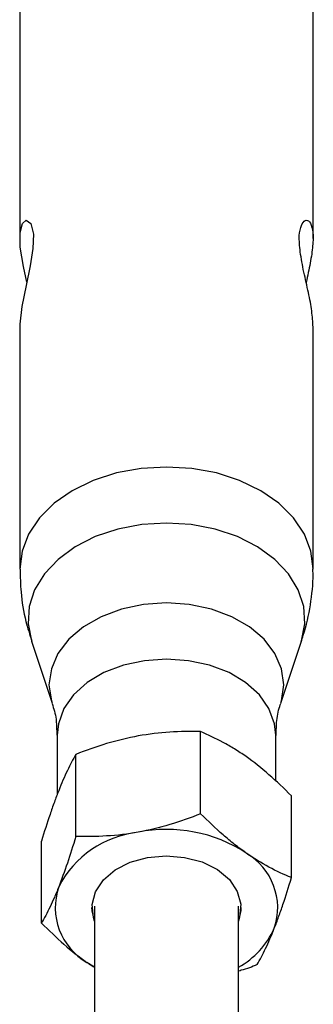
# Model space of a CAD drawing. Units: inches. Extents: x 166 to 267, y 91 to 192.
# Drawn here: x 210 to 210, y 178 to 178 of the extents above; entities that cross this region are included whole.
import ezdxf

# ---------------------------------------------------------------- set-up
doc = ezdxf.new("R2010")
doc.units = ezdxf.units.IN
doc.header["$MEASUREMENT"] = 0

# ---------------------------------------------------------------- blocks, each defined once
blk = doc.blocks.new('block 496')
at = {"color": 7, "lineweight": 25, "true_color": 0xffffff}
blk.add_open_spline([(209.83009, 177.71646), (209.83009, 177.71594), (209.83043, 177.7156), (209.83043, 177.71508), (209.83146, 177.71232), (209.83233, 177.7087), (209.83267, 177.70509), (209.83284, 177.70216), (209.83301, 177.69923), (209.83301, 177.6963)], degree=3, knots=[0, 0, 0, 0, 1, 1, 1, 2, 2, 2, 3, 3, 3, 3], dxfattribs=at)
blk = doc.blocks.new('block 497')
at = {"color": 7, "lineweight": 25, "true_color": 0xffffff}
blk.add_open_spline([(209.97254, 177.69613), (209.97254, 177.6994), (209.97271, 177.7025), (209.97289, 177.7056), (209.9734, 177.70922), (209.97409, 177.71284), (209.97512, 177.7156), (209.9753, 177.71594), (209.97547, 177.71611), (209.97547, 177.71646)], degree=3, knots=[0, 0, 0, 0, 1, 1, 1, 2, 2, 2, 3, 3, 3, 3], dxfattribs=at)
blk = doc.blocks.new('block 498')
at = {"color": 7, "lineweight": 25, "true_color": 0xffffff}
blk.add_open_spline([(209.98839, 177.75573), (209.98891, 177.75711), (209.98925, 177.75849), (209.98977, 177.75986), (209.99201, 177.76607), (209.99321, 177.77261), (209.99425, 177.77916), (209.99528, 177.7857), (209.99614, 177.79225), (209.99597, 177.79879), (209.99597, 177.79983), (209.9958, 177.80103), (209.9958, 177.80207)], degree=3, knots=[0, 0, 0, 0, 1, 1, 1, 2, 2, 2, 3, 3, 3, 4, 4, 4, 4], dxfattribs=at)
blk = doc.blocks.new('block 499')
at = {"color": 7, "lineweight": 25, "true_color": 0xffffff}
blk.add_open_spline([(209.80976, 177.80189), (209.80976, 177.79707), (209.80976, 177.79208), (209.81028, 177.78725), (209.81079, 177.78105), (209.81183, 177.77485), (209.81338, 177.76865), (209.81441, 177.76452), (209.81579, 177.76021), (209.81717, 177.75607)], degree=3, knots=[0, 0, 0, 0, 1, 1, 1, 2, 2, 2, 3, 3, 3, 3], dxfattribs=at)
blk = doc.blocks.new('block 1440')
at = {"color": 7, "lineweight": 25, "true_color": 0xffffff}
blk.add_open_spline([(209.92448, 177.64635), (209.91811, 177.64376), (209.91139, 177.64135), (209.90484, 177.63946), (209.8983, 177.63739), (209.89158, 177.63584), (209.88486, 177.63464)], degree=3, knots=[0, 0, 0, 0, 1, 1, 1, 2, 2, 2, 2], dxfattribs=at)
blk = doc.blocks.new('block 1441')
at = {"color": 7, "lineweight": 25, "true_color": 0xffffff}
blk.add_open_spline([(209.95342, 177.62137), (209.95101, 177.62309), (209.94843, 177.62499), (209.94601, 177.62688), (209.9436, 177.62878), (209.94119, 177.63085), (209.93878, 177.63291), (209.93396, 177.63705), (209.9293, 177.6417), (209.92448, 177.64635)], degree=3, knots=[0, 0, 0, 0, 1, 1, 1, 2, 2, 2, 3, 3, 3, 3], dxfattribs=at)
blk = doc.blocks.new('block 1442')
at = {"color": 7, "lineweight": 25, "true_color": 0xffffff}
blk.add_open_spline([(209.88486, 177.63464), (209.87815, 177.63326), (209.87126, 177.63257), (209.86471, 177.63222), (209.85799, 177.63171), (209.85145, 177.63171), (209.84507, 177.63188)], degree=3, knots=[0, 0, 0, 0, 1, 1, 1, 2, 2, 2, 2], dxfattribs=at)
blk = doc.blocks.new('block 1443')
at = {"color": 7, "lineweight": 25, "true_color": 0xffffff}
blk.add_open_spline([(209.88486, 177.69579), (209.87815, 177.69458), (209.87126, 177.69286), (209.86471, 177.69096), (209.85799, 177.6889), (209.85145, 177.68666), (209.84507, 177.68407)], degree=3, knots=[0, 0, 0, 0, 1, 1, 1, 2, 2, 2, 2], dxfattribs=at)
blk = doc.blocks.new('block 1444')
at = {"color": 7, "lineweight": 25, "true_color": 0xffffff}
blk.add_open_spline([(209.92448, 177.69854), (209.91811, 177.69871), (209.91139, 177.69871), (209.90484, 177.6982), (209.8983, 177.69785), (209.89158, 177.69699), (209.88486, 177.69579)], degree=3, knots=[0, 0, 0, 0, 1, 1, 1, 2, 2, 2, 2], dxfattribs=at)
blk = doc.blocks.new('block 1445')
at = {"color": 7, "lineweight": 25, "true_color": 0xffffff}
blk.add_open_spline([(209.84507, 177.63188), (209.84335, 177.62602), (209.84146, 177.62034), (209.83973, 177.615), (209.83784, 177.60949), (209.83594, 177.60449), (209.83422, 177.59984)], degree=3, knots=[0, 0, 0, 0, 1, 1, 1, 2, 2, 2, 2], dxfattribs=at)
blk = doc.blocks.new('block 1446')
at = {"color": 7, "lineweight": 25, "true_color": 0xffffff}
blk.add_open_spline([(209.98219, 177.6057), (209.97754, 177.60759), (209.97271, 177.60983), (209.96789, 177.61241), (209.96324, 177.615), (209.95824, 177.61793), (209.95342, 177.62137)], degree=3, knots=[0, 0, 0, 0, 1, 1, 1, 2, 2, 2, 2], dxfattribs=at)
blk = doc.blocks.new('block 1447')
at = {"color": 7, "lineweight": 25, "true_color": 0xffffff}
blk.add_open_spline([(209.95342, 177.68269), (209.95101, 177.68442), (209.94843, 177.68597), (209.94601, 177.68752), (209.9436, 177.68907), (209.94119, 177.69045), (209.93878, 177.69165), (209.93396, 177.69441), (209.9293, 177.69647), (209.92448, 177.69854)], degree=3, knots=[0, 0, 0, 0, 1, 1, 1, 2, 2, 2, 3, 3, 3, 3], dxfattribs=at)
blk = doc.blocks.new('block 1448')
at = {"color": 7, "lineweight": 25, "true_color": 0xffffff}
blk.add_open_spline([(209.98219, 177.65772), (209.97754, 177.66254), (209.97271, 177.66702), (209.96789, 177.67115), (209.96324, 177.67529), (209.95824, 177.67925), (209.95342, 177.68269)], degree=3, knots=[0, 0, 0, 0, 1, 1, 1, 2, 2, 2, 2], dxfattribs=at)
blk = doc.blocks.new('block 1449')
at = {"color": 7, "lineweight": 25, "true_color": 0xffffff}
blk.add_lwpolyline([(209.89072, 177.61862), (209.90261, 177.61965), (209.91432, 177.61862), (209.92552, 177.61569), (209.93516, 177.61086), (209.94274, 177.60449), (209.94774, 177.59691), (209.95015, 177.58882), (209.94929, 177.58055), (209.9486, 177.57814)], dxfattribs=at)
blk = doc.blocks.new('block 1450')
at = {"color": 7, "lineweight": 25, "true_color": 0xffffff}
blk.add_lwpolyline([(209.85696, 177.57814), (209.85627, 177.58038), (209.85541, 177.58864), (209.85765, 177.59674), (209.86264, 177.60432), (209.87022, 177.61069), (209.8797, 177.61552), (209.89072, 177.61862)], dxfattribs=at)
blk = doc.blocks.new('block 1451')
at = {"color": 7, "lineweight": 25, "true_color": 0xffffff}
blk.add_open_spline([(209.83422, 177.59984), (209.83336, 177.59743), (209.83233, 177.59519), (209.83146, 177.59312), (209.83043, 177.59105), (209.82957, 177.58899), (209.82871, 177.58709), (209.82681, 177.5833), (209.82509, 177.57986), (209.8232, 177.57676)], degree=3, knots=[0, 0, 0, 0, 1, 1, 1, 2, 2, 2, 3, 3, 3, 3], dxfattribs=at)
blk = doc.blocks.new('block 1452')
at = {"color": 7, "lineweight": 25, "true_color": 0xffffff}
blk.add_open_spline([(209.83422, 177.66099), (209.83336, 177.65875), (209.83233, 177.65617), (209.83146, 177.65376), (209.83043, 177.65117), (209.82957, 177.64859), (209.82871, 177.64583), (209.82681, 177.64049), (209.82509, 177.63481), (209.8232, 177.62895)], degree=3, knots=[0, 0, 0, 0, 1, 1, 1, 2, 2, 2, 3, 3, 3, 3], dxfattribs=at)
blk = doc.blocks.new('block 1453')
at = {"color": 7, "lineweight": 25, "true_color": 0xffffff}
blk.add_open_spline([(209.84507, 177.68407), (209.84335, 177.68097), (209.84146, 177.67753), (209.83973, 177.67374), (209.83784, 177.66995), (209.83594, 177.66564), (209.83422, 177.66099)], degree=3, knots=[0, 0, 0, 0, 1, 1, 1, 2, 2, 2, 2], dxfattribs=at)
blk = doc.blocks.new('block 1454')
at = {"color": 7, "lineweight": 25, "true_color": 0xffffff}
blk.add_open_spline([(209.97134, 177.57348), (209.97237, 177.57572), (209.97323, 177.57831), (209.97409, 177.58089), (209.97495, 177.5833), (209.97599, 177.58589), (209.97685, 177.58864), (209.97857, 177.59398), (209.98046, 177.59967), (209.98219, 177.6057)], degree=3, knots=[0, 0, 0, 0, 1, 1, 1, 2, 2, 2, 3, 3, 3, 3], dxfattribs=at)
blk = doc.blocks.new('block 1455')
at = {"color": 7, "lineweight": 25, "true_color": 0xffffff}
blk.add_lwpolyline([(209.85696, 177.57831), (209.85541, 177.58451), (209.85524, 177.58675)], dxfattribs=at)
blk = doc.blocks.new('block 1456')
at = {"color": 7, "lineweight": 25, "true_color": 0xffffff}
blk.add_lwpolyline([(209.95015, 177.58675), (209.95015, 177.58485), (209.9486, 177.57831)], dxfattribs=at)
blk = doc.blocks.new('block 1457')
at = {"color": 7, "lineweight": 25, "true_color": 0xffffff}
blk.add_open_spline([(209.8232, 177.57676), (209.82802, 177.57211), (209.83284, 177.56763), (209.83749, 177.56332), (209.84232, 177.55919), (209.84714, 177.5554), (209.85213, 177.55178)], degree=3, knots=[0, 0, 0, 0, 1, 1, 1, 2, 2, 2, 2], dxfattribs=at)
blk = doc.blocks.new('block 1458')
at = {"color": 7, "lineweight": 25, "true_color": 0xffffff}
blk.add_open_spline([(209.96048, 177.5504), (209.95721, 177.54902), (209.95377, 177.54765), (209.95032, 177.54679), (209.9498, 177.54661), (209.94929, 177.54644), (209.9486, 177.54627)], degree=3, knots=[0, 0, 0, 0, 1, 1, 1, 2, 2, 2, 2], dxfattribs=at)
blk = doc.blocks.new('block 1459')
at = {"color": 7, "lineweight": 25, "true_color": 0xffffff}
blk.add_open_spline([(209.96048, 177.5504), (209.96221, 177.5535), (209.9641, 177.55695), (209.96582, 177.56074), (209.96772, 177.56453), (209.96944, 177.56883), (209.97134, 177.57348)], degree=3, knots=[0, 0, 0, 0, 1, 1, 1, 2, 2, 2, 2], dxfattribs=at)
blk = doc.blocks.new('block 1460')
at = {"color": 7, "lineweight": 25, "true_color": 0xffffff}
blk.add_open_spline([(209.85213, 177.55178), (209.85282, 177.55144), (209.85351, 177.55092), (209.8542, 177.5504), (209.85506, 177.54989), (209.85592, 177.54937), (209.85696, 177.54885)], degree=3, knots=[0, 0, 0, 0, 1, 1, 1, 2, 2, 2, 2], dxfattribs=at)
blk = doc.blocks.new('block 2721')
at = {"color": 7, "lineweight": 25, "true_color": 0xffffff}
blk.add_lwpolyline([(209.81389, 177.98431), (209.81183, 177.9943), (209.80976, 178.00671), (209.80976, 178.01601), (209.81114, 178.02169), (209.81355, 178.02376), (209.81648, 178.02169), (209.8182, 178.01497), (209.81786, 178.00567), (209.81613, 177.99465), (209.81355, 177.98225), (209.81079, 177.96898), (209.80959, 177.95761), (209.80942, 177.95589)], dxfattribs=at)
blk = doc.blocks.new('block 2722')
at = {"color": 7, "lineweight": 25, "true_color": 0xffffff}
blk.add_open_spline([(209.99597, 177.95589), (209.9958, 177.95916), (209.99562, 177.96226), (209.99511, 177.96605), (209.99476, 177.96967), (209.9939, 177.97363), (209.99304, 177.97777), (209.99201, 177.98207), (209.99114, 177.98638), (209.99011, 177.99069), (209.98925, 177.99516), (209.98839, 177.99947), (209.98787, 178.00361), (209.98735, 178.00739), (209.98718, 178.01084), (209.98718, 178.01394), (209.98753, 178.01652), (209.98787, 178.01876), (209.98856, 178.02031), (209.98925, 178.02204), (209.98994, 178.02307), (209.99097, 178.02359), (209.99183, 178.02393), (209.99287, 178.02376), (209.99373, 178.02273), (209.99459, 178.02169), (209.99528, 178.0198), (209.99562, 178.01739), (209.99614, 178.01497), (209.99614, 178.01205), (209.9958, 178.0086), (209.99562, 178.00533), (209.99511, 178.00188), (209.99442, 177.99792), (209.99373, 177.99413), (209.99287, 177.98982), (209.99201, 177.98586), (209.99183, 177.98535), (209.99166, 177.98466), (209.99166, 177.98414)], degree=3, knots=[0, 0, 0, 0, 1, 1, 1, 2, 2, 2, 3, 3, 3, 4, 4, 4, 5, 5, 5, 6, 6, 6, 7, 7, 7, 8, 8, 8, 9, 9, 9, 10, 10, 10, 11, 11, 11, 12, 12, 12, 13, 13, 13, 13], dxfattribs=at)
blk = doc.blocks.new('block 3228')
at = {"color": 7, "lineweight": 25, "true_color": 0xffffff}
blk.add_lwpolyline([(209.90278, 177.74471), (209.88883, 177.74367), (209.87539, 177.74074), (209.86299, 177.73609), (209.85231, 177.72972), (209.84369, 177.72197), (209.83749, 177.71318), (209.83405, 177.70354), (209.83319, 177.6963)], dxfattribs=at)
blk = doc.blocks.new('block 3229')
at = {"color": 7, "lineweight": 25, "true_color": 0xffffff}
blk.add_lwpolyline([(209.97237, 177.6963), (209.97151, 177.70354), (209.96789, 177.71318), (209.96186, 177.72197), (209.95308, 177.72972), (209.94257, 177.73609), (209.93017, 177.74074), (209.91673, 177.74367), (209.90278, 177.74471)], dxfattribs=at)
blk = doc.blocks.new('block 3230')
at = {"color": 7, "lineweight": 25, "true_color": 0xffffff}
blk.add_lwpolyline([(209.90278, 177.78036), (209.88814, 177.77933), (209.87418, 177.7764), (209.86126, 177.77158), (209.8499, 177.7652), (209.84059, 177.75728), (209.8337, 177.74832), (209.82957, 177.73851), (209.82802, 177.72834), (209.82957, 177.71818), (209.83009, 177.71663)], dxfattribs=at)
blk = doc.blocks.new('block 3231')
at = {"color": 7, "lineweight": 25, "true_color": 0xffffff}
blk.add_lwpolyline([(209.97547, 177.71663), (209.97599, 177.71818), (209.97736, 177.72834), (209.97599, 177.73851), (209.97168, 177.74832), (209.96479, 177.75728), (209.95549, 177.7652), (209.94429, 177.77158), (209.93137, 177.7764), (209.91725, 177.77933), (209.90278, 177.78036)], dxfattribs=at)
blk = doc.blocks.new('block 3232')
at = {"color": 7, "lineweight": 25, "true_color": 0xffffff}
blk.add_lwpolyline([(209.90278, 177.83118), (209.8871, 177.83032), (209.87177, 177.82722), (209.85747, 177.82257), (209.84473, 177.81602), (209.83388, 177.8081), (209.82509, 177.79897), (209.81889, 177.7888), (209.81544, 177.77812), (209.81476, 177.7671), (209.81682, 177.75625), (209.81699, 177.75607)], dxfattribs=at)
blk = doc.blocks.new('block 3233')
at = {"color": 7, "lineweight": 25, "true_color": 0xffffff}
blk.add_lwpolyline([(209.98856, 177.75607), (209.98873, 177.75625), (209.9908, 177.7671), (209.99011, 177.77812), (209.98649, 177.7888), (209.98029, 177.79897), (209.97168, 177.8081), (209.96066, 177.81602), (209.94791, 177.82257), (209.93378, 177.82722), (209.91845, 177.83032), (209.90278, 177.83118)], dxfattribs=at)
blk = doc.blocks.new('block 3234')
at = {"color": 7, "lineweight": 25, "true_color": 0xffffff}
blk.add_lwpolyline([(209.90278, 177.86683), (209.88659, 177.86597), (209.87091, 177.86305), (209.8561, 177.85822), (209.84283, 177.85168), (209.83129, 177.84375), (209.82199, 177.83445), (209.8151, 177.82412), (209.81097, 177.81326), (209.80942, 177.80189)], dxfattribs=at)
blk = doc.blocks.new('block 3235')
at = {"color": 7, "lineweight": 25, "true_color": 0xffffff}
blk.add_lwpolyline([(209.99597, 177.80207), (209.99459, 177.81326), (209.99046, 177.82412), (209.98357, 177.83445), (209.97426, 177.84375), (209.96272, 177.85168), (209.94929, 177.85822), (209.93464, 177.86305), (209.91897, 177.86597), (209.90278, 177.86683)], dxfattribs=at)
blk = doc.blocks.new('block 5044')
at = {"color": 7, "lineweight": 25, "true_color": 0xffffff}
blk.add_lwpolyline([(209.9486, 177.49631), (209.9486, 177.58761)], dxfattribs=at)
blk = doc.blocks.new('block 5045')
at = {"color": 7, "lineweight": 25, "true_color": 0xffffff}
blk.add_lwpolyline([(209.85696, 177.58761), (209.85696, 177.49631)], dxfattribs=at)
blk = doc.blocks.new('block 5161')
at = {"color": 7, "lineweight": 25, "true_color": 0xffffff}
blk.add_lwpolyline([(209.97237, 177.66702), (209.97237, 177.6963)], dxfattribs=at)
blk = doc.blocks.new('block 5162')
at = {"color": 7, "lineweight": 25, "true_color": 0xffffff}
blk.add_lwpolyline([(209.83319, 177.6963), (209.83319, 177.65841)], dxfattribs=at)
blk = doc.blocks.new('block 5163')
at = {"color": 7, "lineweight": 25, "true_color": 0xffffff}
blk.add_lwpolyline([(209.81699, 177.75607), (209.83009, 177.71663)], dxfattribs=at)
blk = doc.blocks.new('block 5164')
at = {"color": 7, "lineweight": 25, "true_color": 0xffffff}
blk.add_lwpolyline([(209.97547, 177.71663), (209.98856, 177.75607)], dxfattribs=at)
blk = doc.blocks.new('block 5165')
at = {"color": 7, "lineweight": 25, "true_color": 0xffffff}
blk.add_lwpolyline([(209.99597, 178.01222), (209.99597, 178.16639)], dxfattribs=at)
blk = doc.blocks.new('block 5166')
at = {"color": 7, "lineweight": 25, "true_color": 0xffffff}
blk.add_lwpolyline([(209.99597, 177.80189), (209.99597, 177.95589)], dxfattribs=at)
blk = doc.blocks.new('block 5167')
at = {"color": 7, "lineweight": 25, "true_color": 0xffffff}
blk.add_lwpolyline([(209.80942, 177.95589), (209.80942, 177.80189)], dxfattribs=at)
blk = doc.blocks.new('block 5168')
at = {"color": 7, "lineweight": 25, "true_color": 0xffffff}
blk.add_lwpolyline([(209.80942, 178.16639), (209.80942, 178.01222)], dxfattribs=at)
blk = doc.blocks.new('block 6312')
at = {"color": 7, "lineweight": 25, "true_color": 0xffffff}
blk.add_lwpolyline([(209.84507, 177.63188), (209.84507, 177.68407)], dxfattribs=at)
blk = doc.blocks.new('block 6313')
at = {"color": 7, "lineweight": 25, "true_color": 0xffffff}
blk.add_lwpolyline([(209.92448, 177.64635), (209.92448, 177.69854)], dxfattribs=at)
blk = doc.blocks.new('block 6314')
at = {"color": 7, "lineweight": 25, "true_color": 0xffffff}
blk.add_lwpolyline([(209.98219, 177.6057), (209.98219, 177.65772)], dxfattribs=at)
blk = doc.blocks.new('block 6315')
at = {"color": 7, "lineweight": 25, "true_color": 0xffffff}
blk.add_lwpolyline([(209.85696, 177.54868), (209.85213, 177.55178)], dxfattribs=at)
blk = doc.blocks.new('block 6316')
at = {"color": 7, "lineweight": 25, "true_color": 0xffffff}
blk.add_lwpolyline([(209.8232, 177.57676), (209.8232, 177.62895)], dxfattribs=at)
blk = doc.blocks.new('block 9480')
at = {"color": 7, "lineweight": 25, "true_color": 0xffffff}
blk.add_open_spline([(209.95342, 177.62137), (209.93309, 177.63464), (209.90846, 177.63929), (209.88486, 177.63464)], degree=3, dxfattribs=at)
blk = doc.blocks.new('block 9481')
at = {"color": 7, "lineweight": 25, "true_color": 0xffffff}
blk.add_open_spline([(209.88486, 177.63464), (209.86316, 177.63222), (209.84421, 177.61913), (209.83422, 177.59984)], degree=3, dxfattribs=at)
blk = doc.blocks.new('block 9482')
at = {"color": 7, "lineweight": 25, "true_color": 0xffffff}
blk.add_open_spline([(209.97134, 177.57348), (209.97754, 177.59174), (209.96996, 177.61173), (209.95342, 177.62137)], degree=3, dxfattribs=at)
blk = doc.blocks.new('block 9483')
at = {"color": 7, "lineweight": 25, "true_color": 0xffffff}
blk.add_open_spline([(209.9486, 177.54868), (209.95859, 177.55436), (209.96668, 177.56298), (209.97134, 177.57348)], degree=3, dxfattribs=at)
blk = doc.blocks.new('block 9484')
at = {"color": 7, "lineweight": 25, "true_color": 0xffffff}
blk.add_open_spline([(209.83422, 177.59984), (209.82802, 177.58158), (209.83543, 177.56143), (209.85213, 177.55178)], degree=3, dxfattribs=at)

msp = doc.modelspace()

# ---------------------------------------------------------------- block references
for name in ['block 5168', 'block 5165', 'block 2721', 'block 2722', 'block 5167', 'block 5166', 'block 3234', 'block 3235', 'block 3232', 'block 3233', 'block 499', 'block 498', 'block 3230', 'block 3231', 'block 5163', 'block 5164', 'block 3228', 'block 3229', 'block 496', 'block 497', 'block 5162', 'block 1443', 'block 1444', 'block 1447', 'block 6313', 'block 5161', 'block 1453', 'block 6312', 'block 1448', 'block 1452', 'block 6314', 'block 1440', 'block 1441', 'block 9480', 'block 9481', 'block 1445', 'block 1442', 'block 6316', 'block 1449', 'block 1446', 'block 9482', 'block 1450', 'block 1454', 'block 1451', 'block 9484', 'block 1455', 'block 5045', 'block 5044', 'block 1456', 'block 1457', 'block 9483', 'block 1459', 'block 1460', 'block 6315', 'block 1458']:
    msp.add_blockref(name, (0, 0))

doc.saveas('drawing.dxf')
